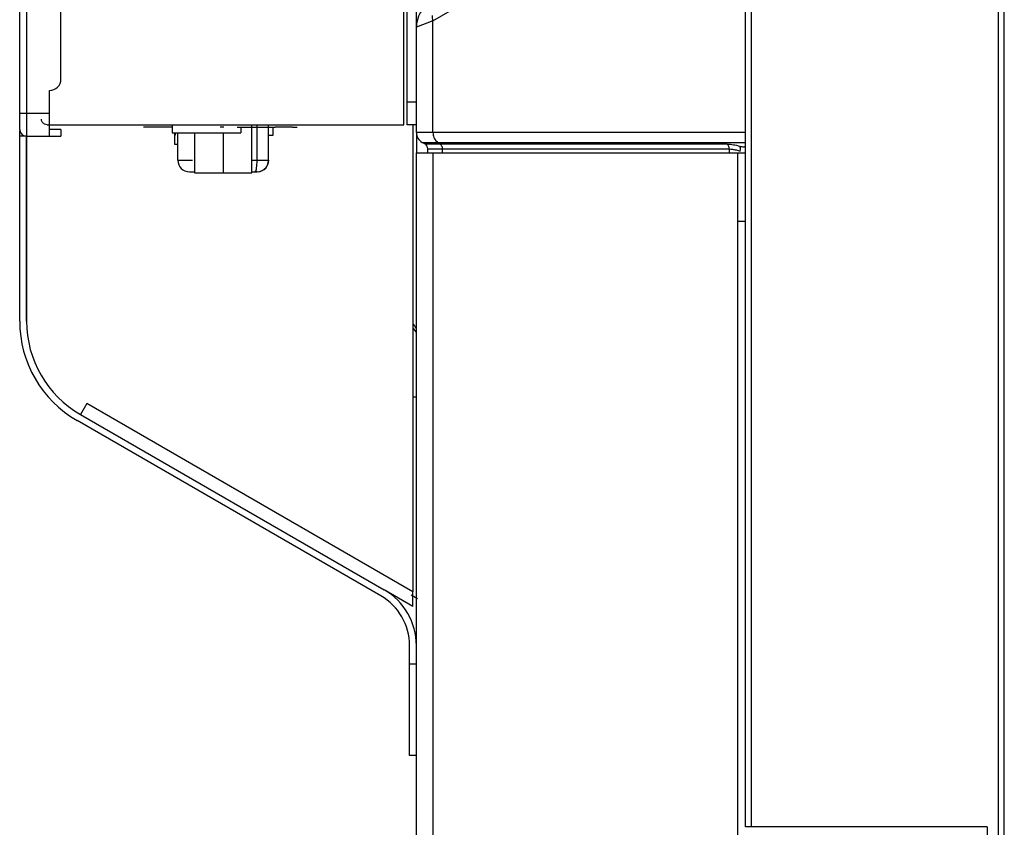
# Model space of a CAD drawing. Units: millimetres. Extents: x 0 to 5880, y 0 to 4158.
# Drawn here: x 5554 to 5640, y 1513 to 1584 of the extents above; entities that cross this region are included whole.
import ezdxf

# ---------------------------------------------------------------- set-up
doc = ezdxf.new("R2010")
doc.units = ezdxf.units.MM
doc.header["$LTSCALE"] = 1655.703704
doc.layers.add('PN-LC652', color=7, linetype='CONTINUOUS')

msp = doc.modelspace()

# ---------------------------------------------------------------- linework, layer by layer
at = {"layer": 'PN-LC652', "linetype": 'Continuous'}
for p, q in [((5639.964, 1510.812), (5639.964, 2374.388)), ((5639.437, 2367.096), (5639.437, 1510.843)), ((5617.386, 1513.082), (5617.386, 2356.366)), ((5617.911, 1513.082), (5617.911, 2356.374)), ((5554.084, 1573.95), (5554.084, 1853.273)), ((5587.884, 1574.35), (5587.884, 1852.773)), ((5554.684, 1843.273), (5554.684, 1573.35)), ((5557.684, 1578.35), (5557.684, 1842.773)), ((5587.584, 1574.35), (5587.584, 1842.513)), ((5588.684, 1573.683), (5588.684, 1744.803)), ((5590.131, 1583.429), (5593.136, 1585.164)), ((5590.131, 1583.429), (5588.684, 1582.854)), ((5590.131, 1573.683), (5590.131, 1583.429)), ((5556.684, 1573.35), (5556.684, 1577.35)), ((5587.884, 1576.35), (5588.684, 1576.35)), ((5554.084, 1575.35), (5556.684, 1575.35)), ((5556.484, 1574.35), (5587.584, 1574.35)), ((5567.384, 1574.35), (5567.384, 1573.65)), ((5574.345, 1570.15), (5574.345, 1574.35)), ((5574.792, 1571.25), (5574.792, 1574.35)), ((5575.784, 1571.25), (5575.784, 1574.35)), ((5588.684, 1574.35), (5587.884, 1574.35)), ((5588.384, 1574.35), (5588.384, 1533.587)), ((5554.084, 1557.201), (5554.084, 1573.852)), ((5554.684, 1573.35), (5554.084, 1573.35)), ((5554.684, 1573.35), (5557.684, 1573.35)), ((5554.684, 1557.201), (5554.684, 1573.35)), ((5554.684, 1573.35), (5554.684, 1557.201)), ((5557.684, 1573.95), (5556.684, 1573.95)), ((5557.684, 1573.95), (5557.684, 1573.35)), ((5567.384, 1574.15), (5564.884, 1574.15)), ((5567.384, 1573.65), (5573.384, 1573.65)), ((5567.584, 1573.65), (5567.584, 1572.65)), ((5567.684, 1573.45), (5567.684, 1573.65)), ((5567.884, 1571.25), (5567.884, 1573.65)), ((5569.322, 1573.65), (5569.322, 1570.15)), ((5571.884, 1574.15), (5571.584, 1574.15)), ((5571.835, 1573.65), (5571.834, 1570.15)), ((5573.057, 1574.15), (5576.367, 1574.15)), ((5573.384, 1574.15), (5573.384, 1573.65)), ((5575.784, 1573.45), (5576.184, 1573.45)), ((5576.184, 1573.45), (5576.184, 1574.15)), ((5577.884, 1574.15), (5576.367, 1574.15)), ((5577.884, 1574.15), (5578.284, 1574.15)), ((5617.413, 1573.683), (5588.684, 1573.683)), ((5588.684, 1573.683), (5588.684, 1571.898)), ((5567.584, 1572.65), (5567.884, 1572.65)), ((5589.184, 1572.817), (5617.389, 1572.817)), ((5589.434, 1572.673), (5589.184, 1572.817)), ((5589.434, 1572.673), (5615.77, 1572.673)), ((5590.745, 1572.673), (5590.54, 1572.817)), ((5588.684, 1571.898), (5617.386, 1571.898)), ((5588.684, 1466.15), (5588.684, 1571.898)), ((5589.684, 1571.898), (5589.684, 1572.259)), ((5589.684, 1572.24), (5615.974, 1572.24)), ((5590.131, 1571.898), (5590.131, 1466.15)), ((5590.95, 1571.898), (5590.95, 1572.24)), ((5615.974, 1572.24), (5615.974, 1571.898)), ((5616.684, 1571.898), (5616.684, 1465.15)), ((5567.884, 1571.25), (5569.155, 1571.25)), ((5574.314, 1571.25), (5575.784, 1571.25)), ((5575.784, 1571.25), (5575.764, 1571.05)), ((5568.884, 1570.25), (5569.403, 1570.25)), ((5569.322, 1570.15), (5574.345, 1570.15)), ((5574.314, 1570.25), (5574.784, 1570.25)), ((5574.784, 1570.25), (5574.584, 1570.27)), ((5574.607, 1570.252), (5574.619, 1570.25)), ((5617.386, 1565.898), (5616.684, 1565.898)), ((5588.384, 1550.598), (5588.64, 1550.598)), ((5559.934, 1550.013), (5559.384, 1549.061)), ((5588.384, 1533.587), (5559.934, 1550.013)), ((5585.584, 1533.241), (5559.084, 1548.541)), ((5559.384, 1549.06), (5585.884, 1533.761)), ((5588.384, 1532.317), (5585.884, 1533.761)), ((5588.234, 1533.328), (5588.784, 1533.01)), ((5588.387, 1533.239), (5588.384, 1533.587)), ((5588.384, 1532.317), (5588.387, 1533.239)), ((5588.084, 1519.298), (5588.084, 1528.911)), ((5588.084, 1527.298), (5588.684, 1527.298)), ((5588.684, 1519.298), (5588.084, 1519.298)), ((5617.91, 1513.09), (5617.384, 1513.09)), ((5638.464, 1513.082), (5617.384, 1513.082)), ((5638.464, 1513.09), (5617.91, 1513.09)), ((5638.464, 1513.09), (5638.464, 1510.843))]:
    msp.add_line(p, q, dxfattribs=at)
for points in [[(5590.131, 1573.683), (5590.136, 1573.567), (5590.153, 1573.453), (5590.18, 1573.342), (5590.218, 1573.235), (5590.265, 1573.135), (5590.322, 1573.042), (5590.387, 1572.957), (5590.46, 1572.882), (5590.54, 1572.817)], [(5590.745, 1572.673), (5590.785, 1572.641), (5590.822, 1572.603), (5590.854, 1572.561), (5590.883, 1572.514), (5590.906, 1572.464), (5590.925, 1572.411), (5590.939, 1572.355), (5590.947, 1572.298), (5590.95, 1572.24)], [(5615.77, 1572.673), (5615.87, 1572.671), (5615.976, 1572.664), (5616.089, 1572.652), (5616.209, 1572.635), (5616.336, 1572.614), (5616.467, 1572.588), (5616.603, 1572.557), (5616.743, 1572.523), (5616.888, 1572.483)], [(5616.888, 1572.483), (5616.988, 1572.458), (5617.078, 1572.441), (5617.156, 1572.431), (5617.225, 1572.429), (5617.284, 1572.435), (5617.329, 1572.449), (5617.362, 1572.47), (5617.381, 1572.498), (5617.389, 1572.533)], [(5574.619, 1570.25), (5574.641, 1570.259), (5574.674, 1570.302), (5574.703, 1570.378), (5574.729, 1570.478), (5574.75, 1570.597), (5574.768, 1570.737), (5574.781, 1570.897), (5574.789, 1571.07), (5574.792, 1571.25)]]:
    msp.add_lwpolyline(points, dxfattribs=at)
for centre, radius, start, end in [((5591.188, 1582.852), 2.504, 120.04984, 179.95011), ((5556.684, 1578.35), 1, 270, 0), ((5554.684, 1573.95), 0.6, 180, 270), ((5589.684, 1573.683), 1, 179.99988, 240.00019), ((5589.184, 1572.24), 0.5, 359.99986, 60.00019), ((5568.884, 1571.25), 1, 180, 270), ((5574.784, 1571.25), 1, 258.46304, 0.00065), ((5574.809, 1571.25), 1, 273.64007, 360), ((5564.084, 1557.201), 10, 180, 240), ((5564.084, 1557.201), 9.4, 180, 240), ((5564.084, 1557.201), 9.4, 179.9964, 240.00098), ((5613.684, 1573.134), 30, 212.45049, 213.50245), ((5613.684, 1573.134), 30.2, 213.03762, 214.0844), ((5583.084, 1528.911), 5, 0, 60), ((5583.084, 1528.911), 5.6, 0, 60)]:
    msp.add_arc(centre, radius, start, end, dxfattribs=at)
for points, knots in [([(5590.131, 1583.429), (5590.117, 1583.503), (5590.095, 1583.651), (5590.085, 1583.8), (5590.083, 1583.874)], [0, 0, 0, 0, 0.50445, 1, 1, 1, 1]), ([(5556.484, 1574.35), (5556.402, 1574.35), (5556.222, 1574.395), (5556.029, 1574.588), (5555.984, 1574.768), (5555.984, 1574.85)], [0, 0, 0, 0, 0.313591, 0.686409, 1, 1, 1, 1]), ([(5615.905, 1572.51), (5615.888, 1572.543), (5615.849, 1572.603), (5615.798, 1572.653), (5615.77, 1572.673)], [0, 0, 0, 0, 0.519291, 1, 1, 1, 1]), ([(5615.974, 1572.24), (5615.974, 1572.286), (5615.961, 1572.38), (5615.927, 1572.469), (5615.905, 1572.51)], [0, 0, 0, 0, 0.49693, 1, 1, 1, 1]), ([(5616.933, 1572.05), (5616.951, 1572.132), (5616.959, 1572.279), (5616.928, 1572.434), (5616.888, 1572.483)], [0, 0, 0, 0, 0.56976, 1, 1, 1, 1]), ([(5615.974, 1572.24), (5616.067, 1572.24), (5616.267, 1572.221), (5616.464, 1572.181), (5616.569, 1572.155)], [0, 0, 0, 0, 0.459552, 1, 1, 1, 1]), ([(5616.569, 1572.155), (5616.629, 1572.141), (5616.751, 1572.108), (5616.872, 1572.07), (5616.933, 1572.05)], [0, 0, 0, 0, 0.486811, 1, 1, 1, 1])]:
    msp.add_open_spline(points, degree=3, knots=knots, dxfattribs=at)

doc.saveas('drawing.dxf')
